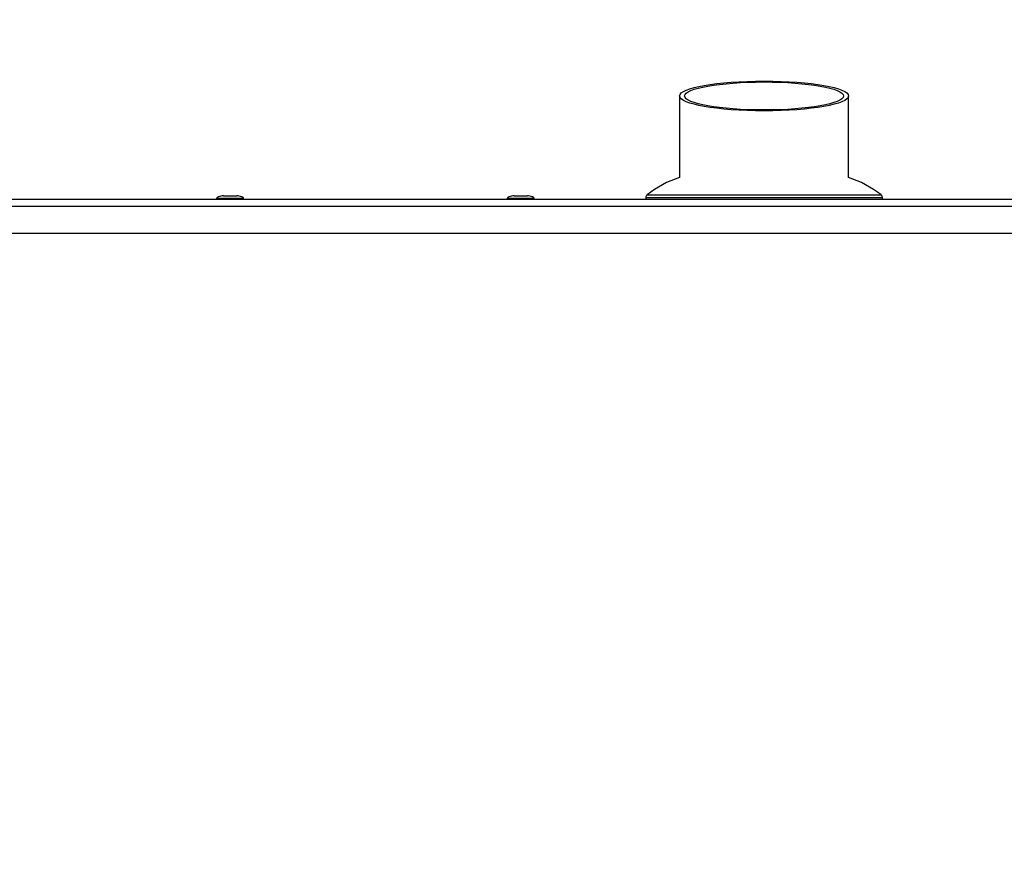
# Model space of a CAD drawing. Units: millimetres. Extents: x 0 to 827, y 0 to 581.
# Drawn here: x 577 to 607, y 489 to 514 of the extents above; entities that cross this region are included whole.
import ezdxf

# ---------------------------------------------------------------- set-up
doc = ezdxf.new("R2010")
doc.units = ezdxf.units.MM
doc.styles.add('SLDTEXTSTYLE0', font='TXT', dxfattribs={"width": 0.75})
doc.dimstyles.new('SLDDIMSTYLE0', dxfattribs={"dimtxt": 3.5, "dimasz": 3.302, "dimexe": 0, "dimexo": 0.0625, "dimgap": 0.875, "dimtad": 1, "dimdec": 0, "dimlfac": 10, "dimrnd": 1e-09, "dimzin": 12, "dimdsep": 46, "dimtxsty": 'SLDTEXTSTYLE0', "dimsah": 1, "dimcen": 0.09, "dimadec": 0, "dimazin": 3, "dimtfac": 1, "dimtdec": 0, "dimtofl": 0, "dimtmove": 0, "dimatfit": 3, "dimfxl": 0, "dimfrac": 2, "dimtolj": 1, "dimtzin": 12, "dimarcsym": 0})

# ---------------------------------------------------------------- blocks, each defined once
blk = doc.blocks.new('_D_45')
at = {"color": 7, "linetype": 'Continuous', "lineweight": 0}
for p, q in [((601.566, 533.835), (600.5, 533.835)), ((600.5, 533.835), (600.5, 528.279)), ((614.395, 533.835), (615.461, 533.835)), ((615.461, 533.835), (615.461, 528.279)), ((561.369, 508.967), (561.369, 528.568)), ((655.919, 509.367), (655.919, 528.568)), ((600.5, 528.279), (601.566, 528.279)), ((615.461, 528.279), (614.395, 528.279)), ((561.369, 527.568), (655.919, 527.568))]:
    blk.add_line(p, q, dxfattribs=at)
at = {"color": 7, "linetype": 'Continuous', "lineweight": 18}
for points in [[(561.369, 527.568), (564.671, 527.06), (564.671, 528.076)], [(655.919, 527.568), (652.617, 528.076), (652.617, 527.06)]]:
    blk.add_solid(points, dxfattribs=at)
at = {"color": 7, "linetype": 'Continuous', "lineweight": 18, "char_height": 3.5, "attachment_point": 1, "style": 'SLDTEXTSTYLE0'}
for s, insert in [('946mm', (599.726, 539.058)), ('37.2in', (601.566, 532.791))]:
    blk.add_mtext(s, dxfattribs=dict(at, insert=insert))
blk = doc.blocks.new('_D_46')
at = {"color": 7, "linetype": 'Continuous', "lineweight": 0}
for p, q in [((601.566, 547.832), (600.5, 547.832)), ((600.5, 547.832), (600.5, 542.276)), ((614.395, 547.832), (615.461, 547.832)), ((615.461, 547.832), (615.461, 542.276)), ((553.07, 489.757), (553.07, 542.565)), ((655.919, 509.367), (655.919, 542.565)), ((600.5, 542.276), (601.566, 542.276)), ((615.461, 542.276), (614.395, 542.276)), ((655.919, 541.565), (553.07, 541.565))]:
    blk.add_line(p, q, dxfattribs=at)
at = {"color": 7, "linetype": 'Continuous', "lineweight": 18}
for points in [[(553.07, 541.565), (556.372, 541.057), (556.372, 542.073)], [(655.919, 541.565), (652.617, 542.073), (652.617, 541.057)]]:
    blk.add_solid(points, dxfattribs=at)
at = {"color": 7, "linetype": 'Continuous', "lineweight": 18, "char_height": 3.5, "attachment_point": 1, "style": 'SLDTEXTSTYLE0'}
for s, insert in [('1028mm', (598.433, 553.055)), ('40.5in', (601.566, 546.787))]:
    blk.add_mtext(s, dxfattribs=dict(at, insert=insert))

msp = doc.modelspace()

# ---------------------------------------------------------------- linework, layer by layer
at = {"color": 7, "linetype": 'Continuous', "lineweight": 25}
for p, q in [((597.019384, 511.626521), (597.019384, 509.211293)), ((602.019384, 509.211293), (602.019384, 511.626521)), ((562.019384, 508.567238), (655.719384, 508.567238)), ((583.319384, 508.587238), (583.319384, 508.567238)), ((584.119384, 508.567238), (584.119384, 508.587238)), ((591.919384, 508.587238), (591.919384, 508.567238)), ((592.12233, 508.667238), (592.516439, 508.667238)), ((592.719384, 508.567238), (592.719384, 508.587238)), ((596.019384, 508.61957), (596.019384, 508.567238)), ((603.019384, 508.567238), (603.019384, 508.61957)), ((562.019384, 508.367238), (655.719384, 508.367238)), ((562.019384, 507.567238), (655.719384, 507.567238))]:
    msp.add_line(p, q, dxfattribs=at)
at = {"color": 8, "linetype": 'Continuous', "lineweight": 25}
for p, q in [((596.057051, 508.697765), (602.981718, 508.697765)), ((596.019384, 508.61957), (603.019384, 508.61957))]:
    msp.add_line(p, q, dxfattribs=at)
at = {"color": 7, "linetype": 'Continuous', "lineweight": 25}
for centre, radius, start, end in [((597.927054, 506.351899), 3, 107.611221, 128.5600391), ((601.111715, 506.351899), 3, 51.4399609, 72.388779), ((596.119384, 508.61957), 0.1, 128.5600391, 180), ((602.919384, 508.61957), 0.1, 0, 51.4399609)]:
    msp.add_arc(centre, radius, start, end, dxfattribs=at)
for major_axis in [(2.5, 0), (2.35, 0)]:
    msp.add_ellipse((599.519384, 511.626521), major_axis=major_axis, ratio=0.176326981, dxfattribs=at)
for points, knots in [([(583.522834, 508.667238), (583.497952, 508.66621), (583.449222, 508.664197), (583.391559, 508.650054), (583.353747, 508.632536), (583.334216, 508.618313), (583.321693, 508.602919), (583.320131, 508.592193), (583.319409, 508.587238)], [0, 0, 0, 0, 0.311822387, 0.610674498, 0.736450675, 0.841021548, 0.926559705, 1, 1, 1, 1]), ([(584.11936, 508.587238), (584.118638, 508.592193), (584.117076, 508.602919), (584.104553, 508.618313), (584.085022, 508.632536), (584.047209, 508.650054), (583.989547, 508.664197), (583.940817, 508.66621), (583.915934, 508.667238)], [0, 0, 0, 0, 0.073440295, 0.158978452, 0.263549325, 0.389325502, 0.688177613, 1, 1, 1, 1]), ([(592.12233, 508.667238), (592.097485, 508.666211), (592.04886, 508.664199), (591.991362, 508.650076), (591.953647, 508.632558), (591.934198, 508.618352), (591.921698, 508.602971), (591.92013, 508.592198), (591.919408, 508.587238)], [0, 0, 0, 0, 0.313123295, 0.612824786, 0.738631804, 0.842861648, 0.927645276, 1, 1, 1, 1]), ([(592.71936, 508.587238), (592.718639, 508.592198), (592.717071, 508.602971), (592.704571, 508.618352), (592.685122, 508.632558), (592.647407, 508.650076), (592.589909, 508.664199), (592.541284, 508.666211), (592.516439, 508.667238)], [0, 0, 0, 0, 0.072354724, 0.157138352, 0.261368196, 0.387175214, 0.686876705, 1, 1, 1, 1])]:
    msp.add_open_spline(points, degree=3, knots=knots, dxfattribs=at)
at = {"color": 8, "linetype": 'Continuous', "lineweight": 25}
for points, knots in [([(584.11172, 508.587238), (584.113325, 508.587238), (584.118318, 508.587238), (584.06087, 508.587238), (583.951486, 508.587238), (583.803422, 508.587238), (583.64366, 508.587238), (583.494388, 508.587238), (583.38243, 508.587238), (583.321908, 508.587238), (583.32573, 508.587238), (583.327049, 508.587238)], [0, 0, 0, 0, 0.059187815, 0.184187815, 0.309187815, 0.434187815, 0.559187815, 0.684187815, 0.809187815, 0.934187815, 1, 1, 1, 1]), ([(592.711821, 508.587238), (592.713563, 508.587238), (592.719289, 508.587238), (592.663882, 508.587238), (592.556299, 508.587238), (592.409097, 508.587238), (592.249376, 508.587238), (592.099309, 508.587238), (591.985626, 508.587238), (591.922934, 508.587238), (591.925885, 508.587238), (591.926948, 508.587238)], [0, 0, 0, 0, 0.054649555, 0.179649555, 0.304649555, 0.429649555, 0.554649555, 0.679649555, 0.804649555, 0.929649555, 1, 1, 1, 1])]:
    msp.add_open_spline(points, degree=3, knots=knots, dxfattribs=at)
at = {"color": 7, "linetype": 'Continuous', "lineweight": 25}
msp.add_open_spline([(583.522834, 508.667238), (583.520948, 508.667238), (583.517175, 508.667238), (583.550315, 508.667238), (583.607056, 508.667238), (583.681434, 508.667238), (583.761588, 508.667238), (583.834784, 508.667238), (583.892548, 508.667238), (583.908139, 508.667238), (583.915934, 508.667238)], degree=3, dxfattribs=at)

# ---------------------------------------------------------------- dimensions: what is measured, and where the dimension line sits
at = {"color": 7, "linetype": 'Continuous', "lineweight": 18}
for base, p1, p2, picture, middle in [((553.069779, 541.564738), (655.919384, 508.367238), (553.069779, 488.757238), '_D_46', (607.98031, 541.564738)), ((655.919384464, 527.5679572265), (561.369384464, 507.967238237), (655.919384464, 508.367238237), '_D_45', (607.9803102235, 527.5679572265))]:
    dim = msp.add_linear_dim(base=base, p1=p1, p2=p2, dimstyle='SLDDIMSTYLE0', dxfattribs=at)
    dim.commit()
    dim.dimension.update_dxf_attribs({"geometry": picture, "text_midpoint": middle, "dimtype": 160})

doc.saveas('drawing.dxf')
